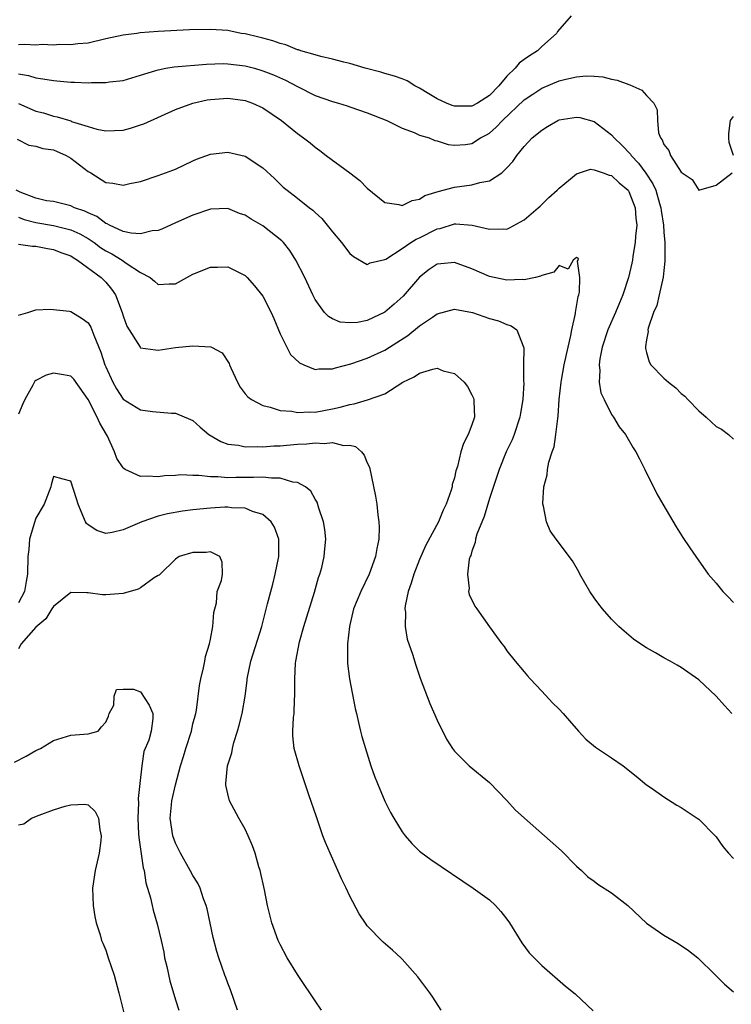
# Model space of a CAD drawing. Units: inches. Extents: x 2589000 to 2592000, y 1536000 to 1539000.
# Drawn here: x 2591607 to 2591689, y 1536934 to 1537047 of the extents above; entities that cross this region are included whole.
import ezdxf

# ---------------------------------------------------------------- set-up
doc = ezdxf.new("R2010")
doc.units = ezdxf.units.IN
doc.header["$MEASUREMENT"] = 0
doc.layers.add('LD25891536_2ft', color=122, linetype='Continuous')

msp = doc.modelspace()

# ---------------------------------------------------------------- linework, layer by layer
at = {"layer": 'LD25891536_2ft'}
for points, elevation in [([(2591670.37, 1537047), (2591668.79, 1537045.21), (2591668.69, 1537045), (2591667, 1537043.48), (2591666.5, 1537043), (2591665.59, 1537042.41), (2591665, 1537041.99), (2591664.41, 1537041.59), (2591663.96, 1537041), (2591663, 1537040.09), (2591662.07, 1537039), (2591661, 1537037.89), (2591659.65, 1537037), (2591659, 1537036.64), (2591657, 1537036.64), (2591656.72, 1537036.72), (2591656.07, 1537037), (2591655, 1537037.5), (2591654.05, 1537038.05), (2591653, 1537038.73), (2591652.45, 1537039), (2591651.55, 1537039.55), (2591651, 1537039.78), (2591650.1, 1537040.1), (2591649, 1537040.38), (2591648.53, 1537040.53), (2591646.75, 1537041), (2591645, 1537041.56), (2591644.29, 1537041.71), (2591643, 1537042.03), (2591641.67, 1537042.33), (2591641, 1537042.52), (2591639.38, 1537043), (2591639.1, 1537043.1), (2591639, 1537043.12), (2591637.67, 1537043.67), (2591637, 1537043.83), (2591636.15, 1537044.15), (2591635, 1537044.44), (2591634.57, 1537044.57), (2591633, 1537044.93), (2591632.54, 1537045), (2591631, 1537045.32), (2591629, 1537045.45), (2591626.61, 1537045.39), (2591623, 1537045.2), (2591620.94, 1537045.06), (2591620.58, 1537045), (2591619, 1537044.8), (2591617, 1537044.36), (2591615, 1537043.89), (2591613.79, 1537043.79), (2591613, 1537043.68), (2591611.72, 1537043.72), (2591611, 1537043.66), (2591609.71, 1537043.71), (2591609, 1537043.64), (2591607.72, 1537043.72), (2591607, 1537043.67)], 7526), ([(2591607, 1537040.37), (2591608.16, 1537040.16), (2591609, 1537039.89), (2591609.79, 1537039.79), (2591611, 1537039.58), (2591613, 1537039.41), (2591613.41, 1537039.41), (2591615, 1537039.33), (2591615.38, 1537039.38), (2591617, 1537039.37), (2591617.45, 1537039.45), (2591619, 1537039.61), (2591621, 1537040.19), (2591622.73, 1537040.73), (2591623, 1537040.83), (2591623.88, 1537041), (2591624.84, 1537041.16), (2591628.54, 1537041.46), (2591630.47, 1537041.53), (2591631, 1537041.51), (2591633, 1537041.28), (2591634.05, 1537041), (2591635, 1537040.72), (2591636.24, 1537040.24), (2591637.63, 1537039.63), (2591639, 1537038.89), (2591641, 1537037.88), (2591643, 1537037.18), (2591643.71, 1537037), (2591644.7, 1537036.7), (2591645, 1537036.58), (2591647, 1537035.87), (2591649.23, 1537035), (2591651, 1537034.11), (2591652.38, 1537033.62), (2591653, 1537033.34), (2591654.08, 1537033), (2591654.73, 1537032.73), (2591655, 1537032.69), (2591656.26, 1537032.26), (2591657, 1537032.18), (2591658.27, 1537032.27), (2591659, 1537032.37), (2591659.99, 1537033), (2591660.65, 1537033.35), (2591661, 1537033.56), (2591661.77, 1537034.23), (2591662.49, 1537035), (2591665, 1537037.37), (2591665.96, 1537038.04), (2591667, 1537038.73), (2591669, 1537039.54), (2591669.75, 1537039.75), (2591671, 1537040.01), (2591672.11, 1537040.11), (2591673, 1537040.09), (2591674, 1537040), (2591675, 1537039.75), (2591675.64, 1537039.64), (2591677, 1537039.12), (2591677.1, 1537039.1), (2591678.47, 1537038.47), (2591679, 1537037.87), (2591679.85, 1537037), (2591680.23, 1537036.23), (2591680.27, 1537035), (2591680.4, 1537033.6), (2591680.62, 1537033), (2591680.8, 1537032.8), (2591681, 1537032.25), (2591681.58, 1537031.58), (2591681.76, 1537031), (2591683, 1537029.1), (2591684.24, 1537028.24), (2591685, 1537027.03), (2591687, 1537027.59), (2591688.84, 1537029)], 7524), ([(2591607, 1537036.94), (2591609, 1537036.07), (2591609.87, 1537035.87), (2591611, 1537035.5), (2591611.44, 1537035.44), (2591613, 1537034.95), (2591613.09, 1537034.91), (2591615, 1537034.3), (2591615.98, 1537034.02), (2591617, 1537033.81), (2591619, 1537033.91), (2591619.86, 1537034.14), (2591621, 1537034.51), (2591621.36, 1537034.64), (2591625, 1537036.25), (2591627, 1537036.99), (2591628.64, 1537037.36), (2591629, 1537037.41), (2591631, 1537037.58), (2591633, 1537037.31), (2591633.82, 1537037), (2591635, 1537036.44), (2591637.15, 1537035), (2591639, 1537033.5), (2591639.69, 1537033), (2591640.43, 1537032.43), (2591641, 1537031.96), (2591641.57, 1537031.57), (2591642.29, 1537031), (2591645.01, 1537029.01), (2591646.13, 1537028.13), (2591647, 1537027.24), (2591649, 1537025.62), (2591650.63, 1537025.37), (2591651, 1537025.26), (2591652.15, 1537025.85), (2591653, 1537025.99), (2591653.61, 1537026.39), (2591655.12, 1537026.88), (2591657, 1537027.35), (2591659, 1537027.62), (2591659.91, 1537027.91), (2591661, 1537028.09), (2591662.42, 1537029), (2591663, 1537029.56), (2591663.69, 1537030.31), (2591664.15, 1537031), (2591665, 1537032.03), (2591665.91, 1537033), (2591667, 1537033.91), (2591667.67, 1537034.33), (2591668.84, 1537035), (2591669, 1537035.08), (2591671, 1537035.4), (2591671.35, 1537035.35), (2591673, 1537034.88), (2591675, 1537033.37), (2591675.32, 1537033), (2591676.19, 1537032.19), (2591677.16, 1537031.16), (2591677.25, 1537031), (2591678.11, 1537030.11), (2591678.95, 1537028.95), (2591679.75, 1537027.75), (2591680.07, 1537027), (2591680.51, 1537025.49), (2591680.67, 1537025), (2591680.7, 1537024.7), (2591680.95, 1537023), (2591681, 1537022.21), (2591681.1, 1537021), (2591681.12, 1537018.88), (2591681, 1537017.79), (2591680.94, 1537017.06), (2591680.48, 1537015), (2591680.19, 1537013.81), (2591679.83, 1537013), (2591679.21, 1537011.21), (2591679.17, 1537011), (2591679.19, 1537010.81), (2591679, 1537009.85), (2591678.91, 1537009.09), (2591678.88, 1537009), (2591678.88, 1537008.88), (2591679, 1537008.42), (2591679.32, 1537007.32), (2591679.51, 1537007), (2591681, 1537005.47), (2591681.54, 1537005), (2591682.37, 1537004.37), (2591683, 1537003.71), (2591683.4, 1537003.4), (2591683.76, 1537003), (2591685, 1537001.72), (2591685.85, 1537001), (2591687, 1536999.92), (2591687.63, 1536999.63), (2591688.4, 1536999), (2591689, 1536998.46)], 7522), ([(2591688.99, 1537031), (2591688.5, 1537032.5), (2591688.45, 1537033), (2591688.47, 1537033.53), (2591688.63, 1537035), (2591689, 1537035.47)], 7524), ([(2591606.85, 1537032.86), (2591608.18, 1537032.18), (2591609, 1537032.07), (2591609.79, 1537031.79), (2591611, 1537031.64), (2591612.47, 1537031), (2591613, 1537030.7), (2591615, 1537029.16), (2591615.28, 1537029), (2591617, 1537027.89), (2591617.82, 1537027.82), (2591619, 1537027.58), (2591619.77, 1537027.77), (2591621, 1537028.03), (2591623, 1537028.69), (2591624.69, 1537029.31), (2591625, 1537029.44), (2591627, 1537030.39), (2591627.43, 1537030.57), (2591629, 1537031.13), (2591631, 1537031.38), (2591633, 1537030.92), (2591635, 1537029.58), (2591636.35, 1537028.35), (2591637.36, 1537027.36), (2591637.8, 1537027), (2591639, 1537026.1), (2591640.38, 1537025), (2591640.74, 1537024.74), (2591641, 1537024.47), (2591641.77, 1537023.77), (2591643, 1537022.25), (2591644.05, 1537021), (2591645, 1537019.75), (2591645.42, 1537019.42), (2591647, 1537018.49), (2591647.33, 1537018.67), (2591649, 1537019.06), (2591649.12, 1537019.12), (2591651, 1537020.32), (2591651.98, 1537021), (2591652.61, 1537021.39), (2591653, 1537021.55), (2591655, 1537022.58), (2591655.37, 1537022.63), (2591657, 1537023.15), (2591657.16, 1537023.16), (2591659.02, 1537023.02), (2591661, 1537022.53), (2591662.59, 1537022.59), (2591663, 1537022.54), (2591663.31, 1537022.69), (2591665, 1537023.62), (2591666.59, 1537025), (2591666.81, 1537025.19), (2591667.81, 1537026.19), (2591668.76, 1537027), (2591669, 1537027.26), (2591670.3, 1537028.3), (2591671, 1537028.89), (2591672.59, 1537029.41), (2591673, 1537029.36), (2591674.03, 1537029), (2591674.73, 1537028.73), (2591675, 1537028.71), (2591675.86, 1537027.86), (2591676.9, 1537027), (2591677, 1537026.85), (2591677.71, 1537025), (2591677.8, 1537023.8), (2591677.89, 1537023), (2591677.75, 1537021.75), (2591677.72, 1537021), (2591677.44, 1537019.44), (2591677.39, 1537019), (2591677.34, 1537018.66), (2591676.93, 1537017), (2591676.28, 1537015), (2591675.9, 1537014.1), (2591675.45, 1537013), (2591674.57, 1537011), (2591673.93, 1537009), (2591673.67, 1537007.67), (2591673.58, 1537007), (2591673.67, 1537006.33), (2591673.6, 1537005), (2591673.79, 1537003.79), (2591674.15, 1537003), (2591675, 1537001.29), (2591675.22, 1537001), (2591675.89, 1536999.89), (2591676.61, 1536999), (2591677.49, 1536997.49), (2591677.8, 1536997), (2591678.2, 1536996.2), (2591678.83, 1536995), (2591680.19, 1536992.19), (2591680.88, 1536991), (2591682.41, 1536988.41), (2591683, 1536987.49), (2591683.18, 1536987.18), (2591683.98, 1536986.02), (2591684.66, 1536985), (2591686.07, 1536983), (2591687, 1536981.94), (2591687.76, 1536981), (2591688.39, 1536980.39), (2591689, 1536979.75)], 7520), ([(2591688.81, 1536967), (2591687.94, 1536967.94), (2591687, 1536968.99), (2591685, 1536970.86), (2591683.74, 1536971.74), (2591683, 1536972.29), (2591682.54, 1536972.54), (2591681.74, 1536973), (2591681, 1536973.39), (2591680.05, 1536973.95), (2591679, 1536974.54), (2591678.72, 1536974.72), (2591677.53, 1536975.53), (2591676.45, 1536976.45), (2591675.83, 1536977), (2591675, 1536977.81), (2591673.98, 1536979), (2591673.54, 1536979.54), (2591673, 1536980.26), (2591672.5, 1536981), (2591671.37, 1536983), (2591671.25, 1536983.25), (2591670.52, 1536984.52), (2591668.66, 1536987), (2591667.96, 1536987.96), (2591667.53, 1536989), (2591667.2, 1536990.8), (2591667.13, 1536991), (2591667.11, 1536991.11), (2591667.24, 1536993), (2591667.63, 1536994.37), (2591667.67, 1536995), (2591667.83, 1536995.83), (2591668.21, 1536997), (2591668.42, 1536997.58), (2591668.63, 1536999), (2591668.83, 1537000.83), (2591668.89, 1537001.11), (2591669.01, 1537003.01), (2591669.21, 1537005), (2591669.25, 1537005.25), (2591669.58, 1537007), (2591670.02, 1537009), (2591670.34, 1537010.34), (2591670.44, 1537011), (2591670.88, 1537012.88), (2591670.88, 1537013), (2591671, 1537013.68), (2591671.17, 1537014.83), (2591671.25, 1537015), (2591671.34, 1537015.34), (2591671.37, 1537017), (2591671.11, 1537018.89), (2591671.16, 1537019), (2591671.2, 1537019.2), (2591671, 1537019.28), (2591670.6, 1537019), (2591670.03, 1537017.97), (2591669, 1537018.37), (2591668.38, 1537017.62), (2591667, 1537017.23), (2591666.86, 1537017.14), (2591666.29, 1537017), (2591665, 1537016.74), (2591664.76, 1537016.76), (2591663, 1537016.7), (2591661, 1537017.13), (2591659, 1537018.01), (2591657, 1537018.74), (2591655.42, 1537018.58), (2591655, 1537018.52), (2591654.09, 1537017.91), (2591653, 1537017.06), (2591651.12, 1537014.88), (2591650.06, 1537013.94), (2591649, 1537013.03), (2591647, 1537012.08), (2591645.86, 1537011.86), (2591645, 1537011.8), (2591643.9, 1537011.9), (2591643, 1537012.28), (2591642.53, 1537012.53), (2591642.1, 1537013), (2591641, 1537014.48), (2591640.74, 1537015), (2591639.82, 1537017), (2591638.81, 1537019), (2591638.11, 1537020.11), (2591637.4, 1537021), (2591637.21, 1537021.21), (2591635, 1537022.92), (2591633.68, 1537023.68), (2591633, 1537024.15), (2591632.36, 1537024.36), (2591631, 1537024.91), (2591629, 1537024.83), (2591627, 1537024.15), (2591625, 1537023.29), (2591623.44, 1537022.56), (2591623, 1537022.4), (2591622.34, 1537022.34), (2591621, 1537022.01), (2591619.93, 1537022.07), (2591619, 1537022.28), (2591617.43, 1537023), (2591617.17, 1537023.17), (2591617, 1537023.21), (2591616, 1537024), (2591615, 1537024.42), (2591614.62, 1537024.62), (2591613.42, 1537025), (2591613, 1537025.22), (2591611, 1537025.71), (2591610.2, 1537025.8), (2591609, 1537026.09), (2591607.21, 1537026.79), (2591606.72, 1537027)], 7518), ([(2591607, 1537023.93), (2591607.65, 1537023.65), (2591609, 1537023.3), (2591611, 1537022.95), (2591613, 1537022.47), (2591614.03, 1537022.03), (2591615, 1537021.47), (2591615.69, 1537021), (2591616.42, 1537020.43), (2591617, 1537020.06), (2591617.71, 1537019.71), (2591618.88, 1537019), (2591619.34, 1537018.66), (2591621, 1537017.56), (2591622.08, 1537017), (2591622.59, 1537016.59), (2591623, 1537016.19), (2591624.27, 1537016.27), (2591625, 1537016.27), (2591626.29, 1537017), (2591627, 1537017.38), (2591629, 1537018.18), (2591629.82, 1537018.18), (2591631, 1537018.21), (2591632.54, 1537017.46), (2591633, 1537017.25), (2591633.24, 1537017), (2591634.06, 1537016.06), (2591635, 1537014.86), (2591635.97, 1537013), (2591636.29, 1537012.29), (2591637, 1537010.56), (2591637.77, 1537009), (2591638.19, 1537008.19), (2591639.22, 1537007.22), (2591639.72, 1537007), (2591641, 1537006.47), (2591641.45, 1537006.55), (2591643, 1537006.53), (2591643.34, 1537006.66), (2591645.09, 1537007.09), (2591647, 1537007.75), (2591649, 1537008.66), (2591649.55, 1537009), (2591651.66, 1537010.34), (2591653, 1537011.45), (2591654.47, 1537012.47), (2591655, 1537012.82), (2591657, 1537013.37), (2591659.05, 1537013), (2591661, 1537012.32), (2591662.03, 1537012.03), (2591663, 1537011.63), (2591663.48, 1537011.48), (2591664.16, 1537011), (2591664.86, 1537009.14), (2591664.95, 1537008.95), (2591664.92, 1537007), (2591664.91, 1537005.09), (2591664.93, 1537004.93), (2591664.85, 1537003), (2591664.55, 1537001.45), (2591664.49, 1537001), (2591663.82, 1536999), (2591663.59, 1536998.41), (2591662.93, 1536997), (2591662.1, 1536995), (2591661, 1536991.66), (2591660.39, 1536989.61), (2591659.57, 1536987.57), (2591659.41, 1536987), (2591659.38, 1536986.62), (2591659, 1536985.63), (2591658.87, 1536985.13), (2591658.8, 1536985), (2591658.69, 1536984.69), (2591658.47, 1536983), (2591658.67, 1536981.33), (2591658.59, 1536981), (2591658.68, 1536980.67), (2591659.31, 1536979.31), (2591659.54, 1536979), (2591661, 1536976.96), (2591661.83, 1536975.83), (2591662.41, 1536975), (2591662.68, 1536974.68), (2591663, 1536974.21), (2591663.95, 1536973), (2591665, 1536971.8), (2591665.35, 1536971.35), (2591665.67, 1536971), (2591667, 1536969.59), (2591668.24, 1536968.24), (2591669, 1536967.49), (2591669.47, 1536967), (2591670.17, 1536966.17), (2591671.2, 1536965), (2591672.07, 1536964.07), (2591673.17, 1536963.17), (2591673.39, 1536963), (2591675, 1536961.93), (2591676.35, 1536961), (2591677.82, 1536959.81), (2591679, 1536958.82), (2591679.53, 1536958.47), (2591681, 1536957.44), (2591682.5, 1536956.5), (2591683, 1536956.23), (2591684.84, 1536955), (2591685, 1536954.88), (2591686.88, 1536953), (2591687, 1536952.86), (2591687.77, 1536951.77), (2591688.4, 1536951), (2591689, 1536950.4)], 7516), ([(2591607, 1537020.83), (2591608.6, 1537020.6), (2591609, 1537020.61), (2591610.33, 1537020.33), (2591611, 1537020.23), (2591611.87, 1537019.87), (2591613, 1537019.48), (2591613.28, 1537019.28), (2591613.78, 1537019), (2591616.48, 1537017), (2591617, 1537016.48), (2591617.67, 1537015.67), (2591618.11, 1537015), (2591618.88, 1537013), (2591619, 1537012.6), (2591619.42, 1537011.42), (2591620.95, 1537009), (2591621, 1537008.95), (2591622.7, 1537008.7), (2591623, 1537008.69), (2591625, 1537008.97), (2591627, 1537009.16), (2591629.05, 1537009.05), (2591629.14, 1537009), (2591630.37, 1537008.37), (2591631.15, 1537007.15), (2591631.2, 1537007), (2591631.34, 1537006.66), (2591632.1, 1537005), (2591632.43, 1537004.43), (2591633, 1537003.68), (2591633.31, 1537003.31), (2591633.73, 1537003), (2591635, 1537002.32), (2591635.85, 1537002.15), (2591637, 1537001.76), (2591638.34, 1537001.66), (2591639, 1537001.51), (2591640.4, 1537001.6), (2591641, 1537001.58), (2591643, 1537001.93), (2591643.88, 1537002.12), (2591645, 1537002.46), (2591645.5, 1537002.5), (2591647.02, 1537002.98), (2591649, 1537003.66), (2591651.08, 1537005), (2591652.37, 1537005.63), (2591653, 1537006.05), (2591654.51, 1537006.51), (2591655, 1537006.59), (2591655.69, 1537006.31), (2591657, 1537005.99), (2591658.1, 1537005), (2591658.49, 1537004.49), (2591659, 1537003.54), (2591659.18, 1537003.18), (2591659.23, 1537003), (2591659.21, 1537002.79), (2591659.28, 1537001), (2591659, 1537000.13), (2591658.57, 1536999), (2591658.02, 1536997.98), (2591657.73, 1536997), (2591657.33, 1536995.33), (2591657.16, 1536994.84), (2591657, 1536994.05), (2591656.73, 1536993.27), (2591656.71, 1536993), (2591656.62, 1536992.62), (2591656.04, 1536991), (2591655.7, 1536990.31), (2591655.16, 1536989), (2591653.69, 1536986.31), (2591653, 1536984.67), (2591652.34, 1536983), (2591652.03, 1536981.97), (2591651.69, 1536981), (2591651.35, 1536979.35), (2591651.31, 1536979), (2591651.37, 1536978.63), (2591651.32, 1536977), (2591651.55, 1536975.55), (2591652.18, 1536973.82), (2591652.55, 1536972.55), (2591653.07, 1536971.07), (2591654.17, 1536968.17), (2591655, 1536966.25), (2591656.08, 1536964.08), (2591656.76, 1536963), (2591657, 1536962.68), (2591658.68, 1536961), (2591661, 1536959.09), (2591663, 1536957.03), (2591663.97, 1536955.97), (2591665.03, 1536955), (2591667.32, 1536953), (2591669.25, 1536951.25), (2591671, 1536949.5), (2591671.56, 1536949), (2591672.3, 1536948.3), (2591673, 1536947.77), (2591673.45, 1536947.45), (2591675, 1536946.44), (2591676.87, 1536945), (2591679, 1536942.97), (2591681, 1536941.59), (2591682.64, 1536940.64), (2591683.84, 1536939.84), (2591684.89, 1536939), (2591686.93, 1536937), (2591687.96, 1536935.96), (2591689, 1536935.08)], 7514), ([(2591607, 1537012.67), (2591608.09, 1537013), (2591608.77, 1537013.23), (2591609, 1537013.28), (2591610.63, 1537013.37), (2591612.86, 1537013.14), (2591613, 1537013.11), (2591614.32, 1537012.32), (2591615, 1537011.79), (2591615.3, 1537011.3), (2591615.62, 1537010.38), (2591616.44, 1537008.44), (2591616.91, 1537007), (2591617, 1537006.78), (2591617.81, 1537005), (2591618.22, 1537004.22), (2591619, 1537003.05), (2591621, 1537001.85), (2591622.37, 1537001.63), (2591624.56, 1537001.44), (2591625, 1537001.44), (2591626.74, 1537000.74), (2591627, 1537000.62), (2591627.85, 1536999.85), (2591628.84, 1536999), (2591630.2, 1536998.2), (2591631, 1536997.91), (2591632.23, 1536997.77), (2591633, 1536997.58), (2591634.36, 1536997.64), (2591635, 1536997.6), (2591636.29, 1536997.71), (2591637, 1536997.71), (2591637.77, 1536997.77), (2591639, 1536997.88), (2591640.07, 1536997.93), (2591641, 1536998.04), (2591642.04, 1536997.96), (2591643, 1536998.07), (2591644.25, 1536997.75), (2591645, 1536997.77), (2591645.63, 1536997.63), (2591646.32, 1536997), (2591646.64, 1536996.64), (2591647, 1536995.76), (2591647.24, 1536995.24), (2591647.94, 1536991.94), (2591648.09, 1536991), (2591648.21, 1536989.79), (2591648.33, 1536989), (2591648.36, 1536988.36), (2591648.32, 1536987), (2591648.08, 1536985.92), (2591647.95, 1536985), (2591647.22, 1536983), (2591646.25, 1536981), (2591645.43, 1536979), (2591644.94, 1536977), (2591644.71, 1536975), (2591644.73, 1536973.27), (2591644.72, 1536973), (2591644.73, 1536972.73), (2591644.94, 1536971), (2591645.6, 1536967.6), (2591645.76, 1536967), (2591645.97, 1536965.97), (2591646.23, 1536965), (2591646.38, 1536964.38), (2591646.78, 1536963), (2591647.41, 1536961), (2591647.83, 1536959.83), (2591648.15, 1536959), (2591649, 1536956.97), (2591649.66, 1536955.66), (2591650.04, 1536955), (2591651, 1536953.44), (2591651.35, 1536953), (2591652.11, 1536952.11), (2591653, 1536951.23), (2591653.13, 1536951.13), (2591654.27, 1536950.27), (2591659.13, 1536947), (2591661, 1536945.63), (2591661.7, 1536945), (2591662.32, 1536944.32), (2591663, 1536943.42), (2591663.29, 1536943), (2591664.72, 1536940.72), (2591665.57, 1536939.57), (2591667, 1536938.11), (2591669.74, 1536935.74), (2591670.85, 1536934.85), (2591672.91, 1536932.91)], 7512), ([(2591655.45, 1536933), (2591654.5, 1536934.5), (2591654.16, 1536935), (2591652.8, 1536936.8), (2591651, 1536938.84), (2591650.84, 1536939), (2591649.87, 1536939.87), (2591648.8, 1536940.8), (2591647, 1536942.68), (2591646.85, 1536942.85), (2591646.05, 1536944.05), (2591645, 1536946.08), (2591644.57, 1536947), (2591644.04, 1536948.04), (2591643.63, 1536949), (2591642.72, 1536951), (2591642.21, 1536952.21), (2591641.91, 1536953), (2591641.16, 1536955.16), (2591640.31, 1536957.69), (2591639.17, 1536961), (2591638.62, 1536963), (2591638.47, 1536964.47), (2591638.47, 1536965), (2591638.54, 1536966.54), (2591638.61, 1536967), (2591638.66, 1536968.66), (2591638.69, 1536969), (2591638.7, 1536969.3), (2591638.68, 1536971), (2591638.77, 1536972.77), (2591638.8, 1536973), (2591639.23, 1536975.23), (2591639.73, 1536977), (2591640.93, 1536980.93), (2591641.4, 1536982.6), (2591641.55, 1536983), (2591641.77, 1536983.77), (2591642.06, 1536985), (2591642.12, 1536985.88), (2591642.23, 1536987), (2591642.11, 1536988.11), (2591641.97, 1536989), (2591641.44, 1536990.56), (2591641.24, 1536991.24), (2591641, 1536991.59), (2591640.51, 1536992.51), (2591639.9, 1536993), (2591639, 1536993.51), (2591638.45, 1536993.55), (2591637, 1536993.99), (2591636.02, 1536993.98), (2591635, 1536994.12), (2591633.93, 1536994.07), (2591633, 1536994.09), (2591631.91, 1536994.09), (2591631, 1536994.05), (2591629.84, 1536994.16), (2591629, 1536994.13), (2591627.68, 1536994.32), (2591627, 1536994.31), (2591625.62, 1536994.38), (2591625, 1536994.32), (2591623.74, 1536994.26), (2591623, 1536994.15), (2591621.77, 1536994.23), (2591621, 1536994.18), (2591619.25, 1536995), (2591619.09, 1536995.09), (2591619, 1536995.18), (2591618.26, 1536996.26), (2591618, 1536997), (2591617.19, 1536998.81), (2591617.1, 1536999), (2591616.32, 1537000.32), (2591616.03, 1537001), (2591615, 1537003.03), (2591613.34, 1537005.34), (2591613, 1537005.71), (2591612.17, 1537005.83), (2591611, 1537006.05), (2591610.18, 1537005.82), (2591609, 1537005.21), (2591608.88, 1537005.12), (2591608.66, 1537004.66), (2591607.73, 1537003), (2591607.49, 1537002.51), (2591607, 1537001.32)], 7510), ([(2591641.74, 1536933), (2591641, 1536934.07), (2591640.41, 1536935), (2591639.82, 1536935.82), (2591639, 1536937.07), (2591637.82, 1536939), (2591637, 1536940.52), (2591636.78, 1536941), (2591636.06, 1536943), (2591635.57, 1536945), (2591635.21, 1536946.79), (2591634.7, 1536949), (2591634.56, 1536949.44), (2591634.13, 1536951), (2591633.85, 1536951.85), (2591633.35, 1536953), (2591633, 1536953.74), (2591632.27, 1536955), (2591631.21, 1536957), (2591631, 1536957.81), (2591630.78, 1536958.78), (2591630.77, 1536959), (2591630.96, 1536961), (2591631.48, 1536962.52), (2591631.53, 1536963), (2591631.69, 1536963.69), (2591632.11, 1536965), (2591632.31, 1536965.69), (2591632.63, 1536967), (2591632.99, 1536969.01), (2591633.22, 1536970.78), (2591633.24, 1536971), (2591633.66, 1536973), (2591634.91, 1536977), (2591635.32, 1536978.68), (2591635.57, 1536979.57), (2591635.92, 1536981), (2591636.16, 1536981.84), (2591636.45, 1536983), (2591636.86, 1536985), (2591636.84, 1536985.16), (2591636.84, 1536987), (2591636.37, 1536988.37), (2591635.96, 1536989), (2591635, 1536989.82), (2591633.83, 1536990.17), (2591633, 1536990.55), (2591631.41, 1536990.59), (2591631, 1536990.66), (2591630.66, 1536990.66), (2591629, 1536990.55), (2591627, 1536990.36), (2591625.8, 1536990.2), (2591624.09, 1536989.91), (2591623, 1536989.62), (2591621.13, 1536989), (2591620.88, 1536988.88), (2591619, 1536988.08), (2591617.75, 1536987.75), (2591617, 1536987.66), (2591615.98, 1536987.98), (2591615, 1536988.63), (2591614.81, 1536988.81), (2591614.69, 1536989), (2591614.17, 1536990.17), (2591613.86, 1536991), (2591613.64, 1536991.64), (2591613, 1536993.65), (2591612.13, 1536993.87), (2591611, 1536994.19), (2591610.75, 1536993.25), (2591610.71, 1536993), (2591610.52, 1536992.52), (2591609.96, 1536991), (2591609, 1536989.4), (2591608.79, 1536988.79), (2591608.28, 1536987), (2591608.19, 1536985.81), (2591608.07, 1536985), (2591608.05, 1536983), (2591607.87, 1536982.13), (2591607.69, 1536981), (2591607, 1536979.69)], 7508), ([(2591632.13, 1536933), (2591631.31, 1536935.31), (2591631, 1536936.1), (2591630.76, 1536936.76), (2591630.66, 1536937), (2591629.98, 1536939), (2591629.74, 1536939.74), (2591629.33, 1536941.33), (2591628.63, 1536944.63), (2591628.53, 1536945), (2591628.22, 1536945.78), (2591627.82, 1536947), (2591627.56, 1536947.56), (2591627, 1536948.43), (2591626.7, 1536949), (2591625.58, 1536951), (2591625, 1536952.14), (2591624.7, 1536953), (2591624.41, 1536955), (2591624.54, 1536956.54), (2591624.6, 1536957), (2591625, 1536958.82), (2591625.58, 1536961), (2591625.93, 1536962.07), (2591626.18, 1536963), (2591626.82, 1536965), (2591627, 1536965.81), (2591627.32, 1536967), (2591627.4, 1536967.4), (2591627.77, 1536970.23), (2591627.92, 1536971), (2591628.23, 1536972.23), (2591628.38, 1536973), (2591628.46, 1536973.54), (2591628.9, 1536975), (2591629, 1536975.52), (2591629.28, 1536977), (2591629.4, 1536978.6), (2591629.69, 1536979.69), (2591629.79, 1536981), (2591630.28, 1536982.28), (2591630.4, 1536983), (2591630.37, 1536984.37), (2591630.1, 1536985), (2591629, 1536985.53), (2591628.52, 1536985.48), (2591627, 1536985.48), (2591625.44, 1536985), (2591625, 1536984.7), (2591623.23, 1536983), (2591623.13, 1536982.87), (2591623, 1536982.83), (2591622.55, 1536982.55), (2591621, 1536981.43), (2591620.73, 1536981.27), (2591619, 1536980.76), (2591617, 1536980.61), (2591616.63, 1536980.63), (2591615, 1536980.85), (2591614.84, 1536980.84), (2591613, 1536980.9), (2591611, 1536979.3), (2591610.84, 1536979), (2591610.13, 1536977.87), (2591609, 1536976.92), (2591607.29, 1536975), (2591607, 1536974.44)], 7506), ([(2591606.56, 1536961.44), (2591607.87, 1536962.13), (2591609, 1536962.77), (2591609.53, 1536963), (2591611, 1536963.93), (2591613, 1536964.51), (2591615, 1536964.67), (2591616.14, 1536965), (2591616.52, 1536965.48), (2591617, 1536966.03), (2591617.31, 1536966.69), (2591617.41, 1536967), (2591617.95, 1536967.95), (2591617.96, 1536969), (2591618.23, 1536969.77), (2591619, 1536969.81), (2591620.19, 1536969.81), (2591621, 1536969.51), (2591621.98, 1536967.98), (2591622.39, 1536967), (2591622.42, 1536966.42), (2591622.23, 1536965), (2591621.94, 1536963.94), (2591621.36, 1536962.64), (2591621.14, 1536961), (2591620.93, 1536959), (2591620.73, 1536957.27), (2591620.77, 1536956.77), (2591620.68, 1536955), (2591620.77, 1536953.23), (2591620.78, 1536952.78), (2591621.31, 1536949.31), (2591621.41, 1536949), (2591621.6, 1536947.6), (2591622.12, 1536945.88), (2591622.31, 1536945), (2591622.45, 1536944.45), (2591622.91, 1536942.91), (2591623.36, 1536941), (2591623.65, 1536939.65), (2591623.76, 1536939), (2591624, 1536938), (2591624.35, 1536936.35), (2591625, 1536934.2), (2591625.39, 1536933)], 7504), ([(2591607, 1536954.23), (2591607.63, 1536954.37), (2591608.48, 1536955), (2591609.36, 1536955.36), (2591611, 1536955.95), (2591612.37, 1536956.37), (2591613, 1536956.55), (2591614.6, 1536956.6), (2591615, 1536956.55), (2591615.79, 1536955.79), (2591616.17, 1536955), (2591616.32, 1536953.68), (2591616.49, 1536953), (2591616.44, 1536952.44), (2591616.24, 1536951), (2591615.79, 1536949), (2591615.5, 1536947), (2591615.56, 1536945), (2591615.74, 1536943.74), (2591615.91, 1536943), (2591616.35, 1536941.65), (2591616.53, 1536941), (2591616.66, 1536940.66), (2591617, 1536939.87), (2591617.3, 1536939), (2591617.96, 1536937), (2591618.5, 1536935), (2591619.5, 1536931)], 7502)]:
    msp.add_lwpolyline(points, dxfattribs=dict(at, elevation=elevation))

doc.saveas('drawing.dxf')
